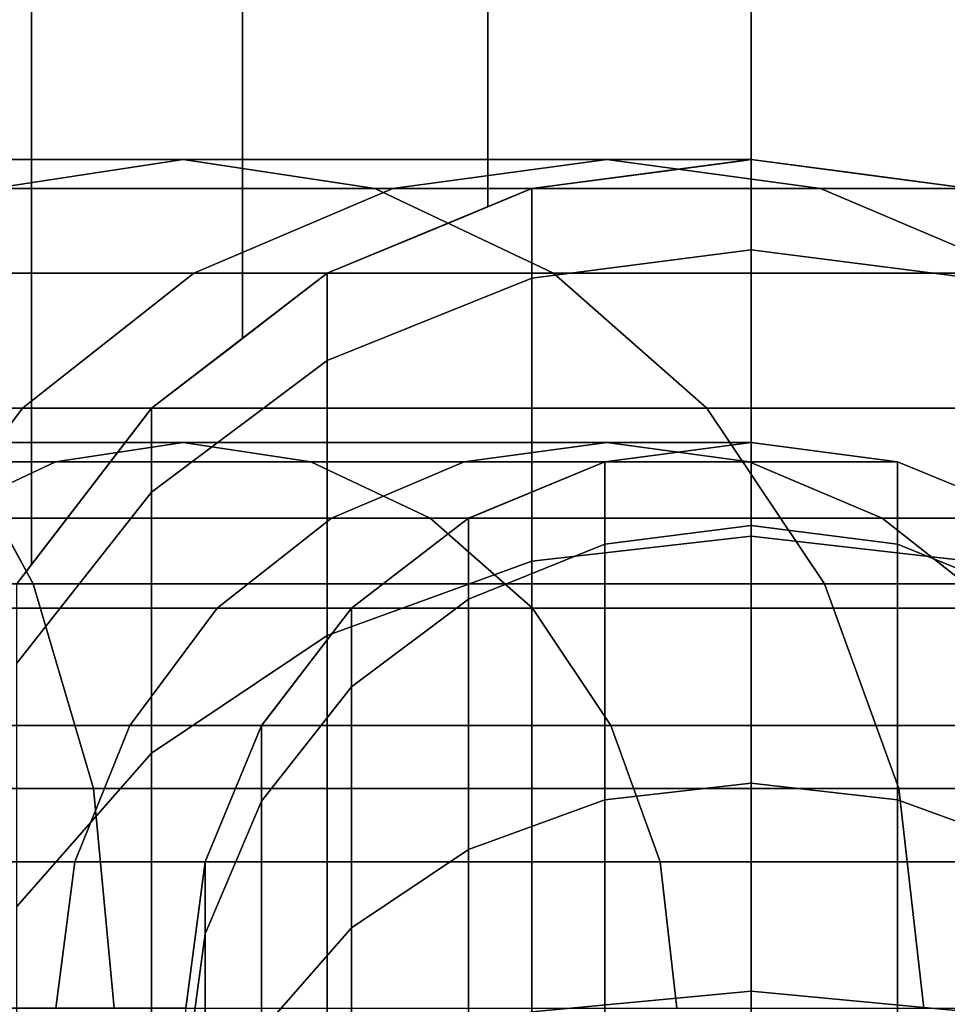
# Model space of a CAD drawing. Extents: x -0.035 to 0.485, y -0.159 to 0.
# Drawn here: x 0.181 to 0.189, y -0.116 to -0.107 of the extents above; entities that cross this region are included whole.
import ezdxf

# ---------------------------------------------------------------- set-up
doc = ezdxf.new("R2010")
doc.units = 0
for name, color, linetype in [('L10_GEO__H659', 7, 'CONTINUOUS'), ('L5_GEO_HW', 7, 'CONTINUOUS'), ('L6_GEO__H657', 7, 'CONTINUOUS')]:
    doc.layers.add(name, color=color, linetype=linetype)

msp = doc.modelspace()

# ---------------------------------------------------------------- linework, layer by layer
at = {"layer": 'L10_GEO__H659', "color": 8}
for points, invisible_edges in [([(0.179706, -0.072, 0.084565), (0.181005, -0.11225, 0.086258), (0.181136, -0.112079, 0.086429), (0.179706, -0.072, 0.084565)], 13), ([(0.179706, -0.072, 0.084565), (0.181136, -0.112079, 0.086429), (0.181136, -0.072, 0.086429), (0.179706, -0.072, 0.084565)], 9), ([(0.181005, -0.11225, 0.073872), (0.179706, -0.072, 0.075565), (0.181136, -0.112079, 0.073701), (0.181005, -0.11225, 0.073872)], 11), ([(0.181136, -0.112079, 0.073701), (0.179706, -0.072, 0.075565), (0.181136, -0.072, 0.073701), (0.181136, -0.112079, 0.073701)], 9), ([(0.183, -0.072, 0.07227), (0.181136, -0.112079, 0.073701), (0.181136, -0.072, 0.073701), (0.183, -0.072, 0.07227)], 9), ([(0.181136, -0.112079, 0.073701), (0.183, -0.072, 0.07227), (0.18158, -0.1115, 0.07336), (0.181136, -0.112079, 0.073701)], 11), ([(0.181742, -0.11129, 0.086893), (0.181136, -0.072, 0.086429), (0.181136, -0.112079, 0.086429), (0.181742, -0.11129, 0.086893)], 9), ([(0.181136, -0.072, 0.086429), (0.181742, -0.11129, 0.086893), (0.183, -0.072, 0.087859), (0.181136, -0.072, 0.086429)], 11), ([(0.18158, -0.1115, 0.07336), (0.183, -0.072, 0.07227), (0.182197, -0.110697, 0.072887), (0.18158, -0.1115, 0.07336)], 11), ([(0.183, -0.072, 0.087859), (0.181742, -0.11129, 0.086893), (0.182197, -0.110697, 0.087243), (0.183, -0.072, 0.087859)], 13), ([(0.182197, -0.110697, 0.072887), (0.183, -0.072, 0.07227), (0.182932, -0.110133, 0.072323), (0.182197, -0.110697, 0.072887)], 11), ([(0.183, -0.072, 0.087859), (0.182197, -0.110697, 0.087243), (0.183, -0.11008, 0.087859), (0.183, -0.072, 0.087859)], 9), ([(0.182932, -0.110133, 0.072323), (0.183, -0.072, 0.07227), (0.183, -0.11008, 0.07227), (0.182932, -0.110133, 0.072323)], 9), ([(0.183174, -0.109947, 0.087931), (0.183, -0.072, 0.087859), (0.183, -0.11008, 0.087859), (0.183174, -0.109947, 0.087931)], 9), ([(0.183, -0.072, 0.087859), (0.183174, -0.109947, 0.087931), (0.185171, -0.072, 0.088758), (0.183, -0.072, 0.087859)], 11), ([(0.185171, -0.072, 0.071371), (0.183, -0.11008, 0.07227), (0.183, -0.072, 0.07227), (0.185171, -0.072, 0.071371)], 9), ([(0.183, -0.11008, 0.07227), (0.185171, -0.072, 0.071371), (0.18375, -0.109505, 0.07196), (0.183, -0.11008, 0.07227)], 11), ([(0.185171, -0.072, 0.088758), (0.183174, -0.109947, 0.087931), (0.18375, -0.109505, 0.08817), (0.185171, -0.072, 0.088758)], 13), ([(0.185171, -0.072, 0.088758), (0.18375, -0.109505, 0.08817), (0.184901, -0.109028, 0.088646), (0.185171, -0.072, 0.088758)], 13), ([(0.18375, -0.109505, 0.07196), (0.185171, -0.072, 0.071371), (0.184594, -0.109155, 0.07161), (0.18375, -0.109505, 0.07196)], 11), ([(0.184594, -0.109155, 0.07161), (0.185171, -0.072, 0.071371), (0.185171, -0.108916, 0.071371), (0.184594, -0.109155, 0.07161)], 9), ([(0.185171, -0.072, 0.088758), (0.184901, -0.109028, 0.088646), (0.185171, -0.108916, 0.088758), (0.185171, -0.072, 0.088758)], 9), ([(0.1875, -0.072, 0.071065), (0.185171, -0.108916, 0.071371), (0.185171, -0.072, 0.071371), (0.1875, -0.072, 0.071065)], 9), ([(0.185171, -0.108916, 0.071371), (0.1875, -0.072, 0.071065), (0.185559, -0.108756, 0.07132), (0.185171, -0.108916, 0.071371)], 11), ([(0.185559, -0.108756, 0.088809), (0.185171, -0.072, 0.088758), (0.185171, -0.108916, 0.088758), (0.185559, -0.108756, 0.088809)], 9), ([(0.185171, -0.072, 0.088758), (0.185559, -0.108756, 0.088809), (0.1875, -0.072, 0.089065), (0.185171, -0.072, 0.088758)], 11), ([(0.185559, -0.108756, 0.07132), (0.1875, -0.072, 0.071065), (0.186457, -0.108637, 0.071202), (0.185559, -0.108756, 0.07132)], 11), ([(0.1875, -0.072, 0.089065), (0.185559, -0.108756, 0.088809), (0.186801, -0.108592, 0.088973), (0.1875, -0.072, 0.089065)], 13), ([(0.186457, -0.108637, 0.071202), (0.1875, -0.072, 0.071065), (0.1875, -0.1085, 0.071065), (0.186457, -0.108637, 0.071202)], 9), ([(0.1875, -0.072, 0.089065), (0.186801, -0.108592, 0.088973), (0.1875, -0.1085, 0.089065), (0.1875, -0.072, 0.089065)], 9), ([(0.188741, -0.108663, 0.088901), (0.1875, -0.072, 0.089065), (0.1875, -0.1085, 0.089065), (0.188741, -0.108663, 0.088901)], 9), ([(0.1875, -0.072, 0.089065), (0.188741, -0.108663, 0.088901), (0.189829, -0.072, 0.088758), (0.1875, -0.072, 0.089065)], 11), ([(0.189829, -0.072, 0.071371), (0.1875, -0.1085, 0.071065), (0.1875, -0.072, 0.071065), (0.189829, -0.072, 0.071371)], 9), ([(0.1875, -0.1085, 0.071065), (0.189829, -0.072, 0.071371), (0.188398, -0.108618, 0.071183), (0.1875, -0.1085, 0.071065)], 11), ([(0.188398, -0.108618, 0.071183), (0.189829, -0.072, 0.071371), (0.189441, -0.108756, 0.07132), (0.188398, -0.108618, 0.071183)], 11), ([(0.189829, -0.072, 0.088758), (0.188741, -0.108663, 0.088901), (0.189441, -0.108756, 0.088809), (0.189829, -0.072, 0.088758)], 13), ([(0.186457, -0.108637, 0.071202), (0.1875, -0.1085, 0.089065), (0.185559, -0.108756, 0.07132), (0.186457, -0.108637, 0.071202)], 11), ([(0.185559, -0.108756, 0.07132), (0.1875, -0.1085, 0.089065), (0.186801, -0.108592, 0.088973), (0.185559, -0.108756, 0.07132)], 13), ([(0.1875, -0.1085, 0.089065), (0.186457, -0.108637, 0.071202), (0.1875, -0.1085, 0.071065), (0.1875, -0.1085, 0.089065)], 9), ([(0.188398, -0.108618, 0.071183), (0.1875, -0.1085, 0.089065), (0.1875, -0.1085, 0.071065), (0.188398, -0.108618, 0.071183)], 9), ([(0.1875, -0.1085, 0.089065), (0.188398, -0.108618, 0.071183), (0.189441, -0.108756, 0.07132), (0.1875, -0.1085, 0.089065)], 13), ([(0.1875, -0.1085, 0.089065), (0.189441, -0.108756, 0.07132), (0.189441, -0.108756, 0.088809), (0.1875, -0.1085, 0.089065)], 13), ([(0.1875, -0.1085, 0.089065), (0.189441, -0.108756, 0.088809), (0.188741, -0.108663, 0.088901), (0.1875, -0.1085, 0.089065)], 9), ([(0.185559, -0.108756, 0.07132), (0.186801, -0.108592, 0.088973), (0.185559, -0.108756, 0.088809), (0.185559, -0.108756, 0.07132)], 9), ([(0.184594, -0.109155, 0.07161), (0.185559, -0.108756, 0.088809), (0.18375, -0.109505, 0.07196), (0.184594, -0.109155, 0.07161)], 11), ([(0.18375, -0.109505, 0.07196), (0.185559, -0.108756, 0.088809), (0.18375, -0.109505, 0.08817), (0.18375, -0.109505, 0.07196)], 11), ([(0.18375, -0.109505, 0.08817), (0.185559, -0.108756, 0.088809), (0.184901, -0.109028, 0.088646), (0.18375, -0.109505, 0.08817)], 11), ([(0.185171, -0.108916, 0.071371), (0.185559, -0.108756, 0.088809), (0.184594, -0.109155, 0.07161), (0.185171, -0.108916, 0.071371)], 11), ([(0.184901, -0.109028, 0.088646), (0.185559, -0.108756, 0.088809), (0.185171, -0.108916, 0.088758), (0.184901, -0.109028, 0.088646)], 9), ([(0.185559, -0.108756, 0.088809), (0.185171, -0.108916, 0.071371), (0.185559, -0.108756, 0.07132), (0.185559, -0.108756, 0.088809)], 9), ([(0.182932, -0.110133, 0.072323), (0.18375, -0.109505, 0.08817), (0.182197, -0.110697, 0.072887), (0.182932, -0.110133, 0.072323)], 11), ([(0.182197, -0.110697, 0.072887), (0.18375, -0.109505, 0.08817), (0.182197, -0.110697, 0.087243), (0.182197, -0.110697, 0.072887)], 11), ([(0.182197, -0.110697, 0.087243), (0.18375, -0.109505, 0.08817), (0.183174, -0.109947, 0.087931), (0.182197, -0.110697, 0.087243)], 13), ([(0.183, -0.11008, 0.07227), (0.18375, -0.109505, 0.08817), (0.182932, -0.110133, 0.072323), (0.183, -0.11008, 0.07227)], 11), ([(0.18375, -0.109505, 0.08817), (0.183, -0.11008, 0.07227), (0.18375, -0.109505, 0.07196), (0.18375, -0.109505, 0.08817)], 9), ([(0.182197, -0.110697, 0.087243), (0.183174, -0.109947, 0.087931), (0.183, -0.11008, 0.087859), (0.182197, -0.110697, 0.087243)], 9), ([(0.181742, -0.11129, 0.086893), (0.18158, -0.1115, 0.07336), (0.182197, -0.110697, 0.072887), (0.181742, -0.11129, 0.086893)], 13), ([(0.181742, -0.11129, 0.086893), (0.182197, -0.110697, 0.072887), (0.182197, -0.110697, 0.087243), (0.181742, -0.11129, 0.086893)], 9), ([(0.181136, -0.112079, 0.086429), (0.181136, -0.112079, 0.073701), (0.181742, -0.11129, 0.086893), (0.181136, -0.112079, 0.086429)], 11), ([(0.181742, -0.11129, 0.086893), (0.181136, -0.112079, 0.073701), (0.18158, -0.1115, 0.07336), (0.181742, -0.11129, 0.086893)], 13), ([(0.181005, -0.11225, 0.073872), (0.181136, -0.112079, 0.086429), (0.181005, -0.11225, 0.086258), (0.181005, -0.11225, 0.073872)], 9), ([(0.181136, -0.112079, 0.086429), (0.181005, -0.11225, 0.073872), (0.181136, -0.112079, 0.073701), (0.181136, -0.112079, 0.086429)], 13)]:
    msp.add_3dface(points, dxfattribs=dict(at, invisible_edges=invisible_edges))
at = {"layer": 'L5_GEO_HW', "color": 8}
for points, invisible_edges in [([(0.175132, -0.108756, 0.145197), (0.182476, -0.1085, 0.138815), (0.18078, -0.108756, 0.137836), (0.175132, -0.108756, 0.145197)], 9), ([(0.182476, -0.1085, 0.138815), (0.175132, -0.108756, 0.145197), (0.176517, -0.1085, 0.146581), (0.182476, -0.1085, 0.138815)], 9), ([(0.176517, -0.1085, 0.146581), (0.184171, -0.108756, 0.139794), (0.182476, -0.1085, 0.138815), (0.176517, -0.1085, 0.146581)], 9), ([(0.184171, -0.108756, 0.139794), (0.176517, -0.1085, 0.146581), (0.177901, -0.108756, 0.147966), (0.184171, -0.108756, 0.139794)], 9), ([(0.18078, -0.108756, 0.137836), (0.186222, -0.1085, 0.12977), (0.184331, -0.108756, 0.129264), (0.18078, -0.108756, 0.137836)], 9), ([(0.186222, -0.1085, 0.12977), (0.18078, -0.108756, 0.137836), (0.182476, -0.1085, 0.138815), (0.186222, -0.1085, 0.12977)], 9), ([(0.182476, -0.1085, 0.138815), (0.188113, -0.108756, 0.130277), (0.186222, -0.1085, 0.12977), (0.182476, -0.1085, 0.138815)], 9), ([(0.188113, -0.108756, 0.130277), (0.182476, -0.1085, 0.138815), (0.184171, -0.108756, 0.139794), (0.188113, -0.108756, 0.130277)], 9), ([(0.187403, -0.108513, 0.120058), (0.184331, -0.108756, 0.129264), (0.1875, -0.1085, 0.120065), (0.187403, -0.108513, 0.120058)], 11), ([(0.1875, -0.1085, 0.120065), (0.184331, -0.108756, 0.129264), (0.186222, -0.1085, 0.12977), (0.1875, -0.1085, 0.120065)], 9), ([(0.184331, -0.108756, 0.129264), (0.187403, -0.108513, 0.120058), (0.185559, -0.108756, 0.119937), (0.184331, -0.108756, 0.129264)], 9), ([(0.185559, -0.109547, 0.018829), (0.1875, -0.1085, 0.024823), (0.1875, -0.109298, 0.018763), (0.185559, -0.109547, 0.018829)], 9), ([(0.1875, -0.1085, 0.024823), (0.185559, -0.109547, 0.018829), (0.185559, -0.108756, 0.02484), (0.1875, -0.1085, 0.024823)], 9), ([(0.185559, -0.108756, 0.02484), (0.1875, -0.1085, 0.105065), (0.1875, -0.1085, 0.024823), (0.185559, -0.108756, 0.02484)], 9), ([(0.1875, -0.1085, 0.105065), (0.185559, -0.108756, 0.02484), (0.185559, -0.108756, 0.105065), (0.1875, -0.1085, 0.105065)], 13), ([(0.1875, -0.1085, 0.105065), (0.185559, -0.108756, 0.105065), (0.185559, -0.108756, 0.119937), (0.1875, -0.1085, 0.105065)], 13), ([(0.1875, -0.1085, 0.105065), (0.185559, -0.108756, 0.119937), (0.187403, -0.108513, 0.120058), (0.1875, -0.1085, 0.105065)], 13), ([(0.186222, -0.1085, 0.12977), (0.189441, -0.108756, 0.120192), (0.1875, -0.1085, 0.120065), (0.186222, -0.1085, 0.12977)], 9), ([(0.189441, -0.108756, 0.120192), (0.186222, -0.1085, 0.12977), (0.188113, -0.108756, 0.130277), (0.189441, -0.108756, 0.120192)], 9), ([(0.1875, -0.1085, 0.105065), (0.187403, -0.108513, 0.120058), (0.1875, -0.1085, 0.120065), (0.1875, -0.1085, 0.105065)], 9), ([(0.1875, -0.1085, 0.024823), (0.189441, -0.109547, 0.018829), (0.1875, -0.109298, 0.018763), (0.1875, -0.1085, 0.024823)], 9), ([(0.189441, -0.109547, 0.018829), (0.1875, -0.1085, 0.024823), (0.189441, -0.108756, 0.02484), (0.189441, -0.109547, 0.018829)], 9), ([(0.1875, -0.1085, 0.105065), (0.189441, -0.108756, 0.02484), (0.1875, -0.1085, 0.024823), (0.1875, -0.1085, 0.105065)], 9), ([(0.189441, -0.108756, 0.02484), (0.1875, -0.1085, 0.105065), (0.189441, -0.108756, 0.105065), (0.189441, -0.108756, 0.02484)], 11), ([(0.189441, -0.108756, 0.105065), (0.1875, -0.1085, 0.105065), (0.189441, -0.108756, 0.120065), (0.189441, -0.108756, 0.105065)], 11), ([(0.189441, -0.108756, 0.120065), (0.1875, -0.1085, 0.105065), (0.1875, -0.1085, 0.120065), (0.189441, -0.108756, 0.120065)], 13), ([(0.189441, -0.108756, 0.120065), (0.1875, -0.1085, 0.120065), (0.189441, -0.108756, 0.120192), (0.189441, -0.108756, 0.120065)], 9), ([(0.177901, -0.108756, 0.147966), (0.185752, -0.109505, 0.140706), (0.184171, -0.108756, 0.139794), (0.177901, -0.108756, 0.147966)], 9), ([(0.185752, -0.109505, 0.140706), (0.177901, -0.108756, 0.147966), (0.179191, -0.109505, 0.149256), (0.185752, -0.109505, 0.140706)], 9), ([(0.1792, -0.109505, 0.136923), (0.184331, -0.108756, 0.129264), (0.182569, -0.109505, 0.128791), (0.1792, -0.109505, 0.136923)], 9), ([(0.184331, -0.108756, 0.129264), (0.1792, -0.109505, 0.136923), (0.18078, -0.108756, 0.137836), (0.184331, -0.108756, 0.129264)], 9), ([(0.185466, -0.108794, 0.119931), (0.182569, -0.109505, 0.128791), (0.185559, -0.108756, 0.119937), (0.185466, -0.108794, 0.119931)], 11), ([(0.185559, -0.108756, 0.119937), (0.182569, -0.109505, 0.128791), (0.184331, -0.108756, 0.129264), (0.185559, -0.108756, 0.119937)], 9), ([(0.18375, -0.110277, 0.019025), (0.185559, -0.108756, 0.02484), (0.185559, -0.109547, 0.018829), (0.18375, -0.110277, 0.019025)], 9), ([(0.185559, -0.108756, 0.02484), (0.18375, -0.110277, 0.019025), (0.18375, -0.109505, 0.024889), (0.185559, -0.108756, 0.02484)], 9), ([(0.18375, -0.109505, 0.024889), (0.185559, -0.108756, 0.105065), (0.185559, -0.108756, 0.02484), (0.18375, -0.109505, 0.024889)], 9), ([(0.185559, -0.108756, 0.105065), (0.18375, -0.109505, 0.024889), (0.18375, -0.109505, 0.105065), (0.185559, -0.108756, 0.105065)], 13), ([(0.185559, -0.108756, 0.105065), (0.18375, -0.109505, 0.105065), (0.18375, -0.109505, 0.119819), (0.185559, -0.108756, 0.105065)], 13), ([(0.185559, -0.108756, 0.105065), (0.18375, -0.109505, 0.119819), (0.185466, -0.108794, 0.119931), (0.185559, -0.108756, 0.105065)], 13), ([(0.184171, -0.108756, 0.139794), (0.189876, -0.109505, 0.130749), (0.188113, -0.108756, 0.130277), (0.184171, -0.108756, 0.139794)], 9), ([(0.189876, -0.109505, 0.130749), (0.184171, -0.108756, 0.139794), (0.185752, -0.109505, 0.140706), (0.189876, -0.109505, 0.130749)], 9), ([(0.185559, -0.108756, 0.105065), (0.185466, -0.108794, 0.119931), (0.185559, -0.108756, 0.119937), (0.185559, -0.108756, 0.105065)], 9), ([(0.188113, -0.108756, 0.130277), (0.19125, -0.109505, 0.12031), (0.189441, -0.108756, 0.120192), (0.188113, -0.108756, 0.130277)], 9), ([(0.19125, -0.109505, 0.12031), (0.188113, -0.108756, 0.130277), (0.189876, -0.109505, 0.130749), (0.19125, -0.109505, 0.12031)], 9), ([(0.182569, -0.109505, 0.128791), (0.185466, -0.108794, 0.119931), (0.18375, -0.109505, 0.119819), (0.182569, -0.109505, 0.128791)], 9), ([(0.185559, -0.11205, 0.012786), (0.1875, -0.109298, 0.018763), (0.1875, -0.111827, 0.012657), (0.185559, -0.11205, 0.012786)], 9), ([(0.1875, -0.109298, 0.018763), (0.185559, -0.11205, 0.012786), (0.185559, -0.109547, 0.018829), (0.1875, -0.109298, 0.018763)], 9), ([(0.1875, -0.109298, 0.018763), (0.189441, -0.11205, 0.012786), (0.1875, -0.111827, 0.012657), (0.1875, -0.109298, 0.018763)], 9), ([(0.189441, -0.11205, 0.012786), (0.1875, -0.109298, 0.018763), (0.189441, -0.109547, 0.018829), (0.189441, -0.11205, 0.012786)], 9), ([(0.177843, -0.110697, 0.13614), (0.182569, -0.109505, 0.128791), (0.181055, -0.110697, 0.128386), (0.177843, -0.110697, 0.13614)], 9), ([(0.182569, -0.109505, 0.128791), (0.177843, -0.110697, 0.13614), (0.1792, -0.109505, 0.136923), (0.182569, -0.109505, 0.128791)], 9), ([(0.179191, -0.109505, 0.149256), (0.187108, -0.110697, 0.141489), (0.185752, -0.109505, 0.140706), (0.179191, -0.109505, 0.149256)], 9), ([(0.187108, -0.110697, 0.141489), (0.179191, -0.109505, 0.149256), (0.180299, -0.110697, 0.150364), (0.187108, -0.110697, 0.141489)], 9), ([(0.183669, -0.109567, 0.119814), (0.181055, -0.110697, 0.128386), (0.18375, -0.109505, 0.119819), (0.183669, -0.109567, 0.119814)], 11), ([(0.18375, -0.109505, 0.119819), (0.181055, -0.110697, 0.128386), (0.182569, -0.109505, 0.128791), (0.18375, -0.109505, 0.119819)], 9), ([(0.182197, -0.111438, 0.019336), (0.18375, -0.109505, 0.024889), (0.18375, -0.110277, 0.019025), (0.182197, -0.111438, 0.019336)], 9), ([(0.18375, -0.109505, 0.024889), (0.182197, -0.111438, 0.019336), (0.182197, -0.110697, 0.024967), (0.18375, -0.109505, 0.024889)], 9), ([(0.182197, -0.110697, 0.024967), (0.18375, -0.109505, 0.105065), (0.18375, -0.109505, 0.024889), (0.182197, -0.110697, 0.024967)], 9), ([(0.18375, -0.109505, 0.105065), (0.182197, -0.110697, 0.024967), (0.182197, -0.110697, 0.105065), (0.18375, -0.109505, 0.105065)], 13), ([(0.18375, -0.109505, 0.105065), (0.182197, -0.110697, 0.105065), (0.182197, -0.110697, 0.119717), (0.18375, -0.109505, 0.105065)], 13), ([(0.18375, -0.109505, 0.105065), (0.182197, -0.110697, 0.119717), (0.18375, -0.109505, 0.119819), (0.18375, -0.109505, 0.105065)], 11), ([(0.18375, -0.109505, 0.119819), (0.182197, -0.110697, 0.119717), (0.183669, -0.109567, 0.119814), (0.18375, -0.109505, 0.119819)], 9), ([(0.18375, -0.112705, 0.013164), (0.185559, -0.109547, 0.018829), (0.185559, -0.11205, 0.012786), (0.18375, -0.112705, 0.013164)], 9), ([(0.185559, -0.109547, 0.018829), (0.18375, -0.112705, 0.013164), (0.18375, -0.110277, 0.019025), (0.185559, -0.109547, 0.018829)], 9), ([(0.185752, -0.109505, 0.140706), (0.191389, -0.110697, 0.131155), (0.189876, -0.109505, 0.130749), (0.185752, -0.109505, 0.140706)], 9), ([(0.191389, -0.110697, 0.131155), (0.185752, -0.109505, 0.140706), (0.187108, -0.110697, 0.141489), (0.191389, -0.110697, 0.131155)], 9), ([(0.181055, -0.110697, 0.128386), (0.183669, -0.109567, 0.119814), (0.182197, -0.110697, 0.119717), (0.181055, -0.110697, 0.128386)], 9), ([(0.182197, -0.113746, 0.013765), (0.18375, -0.110277, 0.019025), (0.18375, -0.112705, 0.013164), (0.182197, -0.113746, 0.013765)], 9), ([(0.18375, -0.110277, 0.019025), (0.182197, -0.113746, 0.013765), (0.182197, -0.111438, 0.019336), (0.18375, -0.110277, 0.019025)], 9), ([(0.180299, -0.110697, 0.150364), (0.172026, -0.11225, 0.158214), (0.181149, -0.11225, 0.151214), (0.180299, -0.110697, 0.150364)], 9), ([(0.179894, -0.11225, 0.128075), (0.177843, -0.110697, 0.13614), (0.181055, -0.110697, 0.128386), (0.179894, -0.11225, 0.128075)], 9), ([(0.181055, -0.110697, 0.128386), (0.181005, -0.11225, 0.119639), (0.179894, -0.11225, 0.128075), (0.181055, -0.110697, 0.128386)], 9), ([(0.188149, -0.11225, 0.14209), (0.180299, -0.110697, 0.150364), (0.181149, -0.11225, 0.151214), (0.188149, -0.11225, 0.14209)], 9), ([(0.180299, -0.110697, 0.150364), (0.188149, -0.11225, 0.14209), (0.187108, -0.110697, 0.141489), (0.180299, -0.110697, 0.150364)], 9), ([(0.182197, -0.111438, 0.019336), (0.181005, -0.11225, 0.025069), (0.182197, -0.110697, 0.024967), (0.182197, -0.111438, 0.019336)], 9), ([(0.181005, -0.11225, 0.119639), (0.181055, -0.110697, 0.128386), (0.182133, -0.11078, 0.119713), (0.181005, -0.11225, 0.119639)], 11), ([(0.181005, -0.11225, 0.025069), (0.182133, -0.11078, 0.119713), (0.182197, -0.110697, 0.024967), (0.181005, -0.11225, 0.025069)], 11), ([(0.182133, -0.11078, 0.119713), (0.181055, -0.110697, 0.128386), (0.182197, -0.110697, 0.119717), (0.182133, -0.11078, 0.119713)], 9), ([(0.182197, -0.110697, 0.024967), (0.182133, -0.11078, 0.119713), (0.182197, -0.110697, 0.105065), (0.182197, -0.110697, 0.024967)], 11), ([(0.182197, -0.110697, 0.105065), (0.182133, -0.11078, 0.119713), (0.182197, -0.110697, 0.119717), (0.182197, -0.110697, 0.105065)], 9), ([(0.19255, -0.11225, 0.131466), (0.187108, -0.110697, 0.141489), (0.188149, -0.11225, 0.14209), (0.19255, -0.11225, 0.131466)], 9), ([(0.187108, -0.110697, 0.141489), (0.19255, -0.11225, 0.131466), (0.191389, -0.110697, 0.131155), (0.187108, -0.110697, 0.141489)], 9), ([(0.182133, -0.11078, 0.119713), (0.181005, -0.11225, 0.105065), (0.181005, -0.11225, 0.119639), (0.182133, -0.11078, 0.119713)], 9), ([(0.181005, -0.11225, 0.105065), (0.182133, -0.11078, 0.119713), (0.181005, -0.11225, 0.025069), (0.181005, -0.11225, 0.105065)], 11), ([(0.181005, -0.11225, 0.025069), (0.182197, -0.111438, 0.019336), (0.181005, -0.112951, 0.019742), (0.181005, -0.11225, 0.025069)], 9), ([(0.182197, -0.113746, 0.013765), (0.181005, -0.112951, 0.019742), (0.182197, -0.111438, 0.019336), (0.182197, -0.113746, 0.013765)], 9), ([(0.185559, -0.116032, 0.007597), (0.1875, -0.111827, 0.012657), (0.1875, -0.11585, 0.007414), (0.185559, -0.116032, 0.007597)], 9), ([(0.1875, -0.111827, 0.012657), (0.185559, -0.116032, 0.007597), (0.185559, -0.11205, 0.012786), (0.1875, -0.111827, 0.012657)], 9), ([(0.1875, -0.111827, 0.012657), (0.189441, -0.116032, 0.007597), (0.1875, -0.11585, 0.007414), (0.1875, -0.111827, 0.012657)], 9), ([(0.189441, -0.116032, 0.007597), (0.1875, -0.111827, 0.012657), (0.189441, -0.11205, 0.012786), (0.189441, -0.116032, 0.007597)], 9), ([(0.18375, -0.116566, 0.008131), (0.185559, -0.11205, 0.012786), (0.185559, -0.116032, 0.007597), (0.18375, -0.116566, 0.008131)], 9), ([(0.185559, -0.11205, 0.012786), (0.18375, -0.116566, 0.008131), (0.18375, -0.112705, 0.013164), (0.185559, -0.11205, 0.012786)], 9), ([(0.172403, -0.114059, 0.158869), (0.181149, -0.11225, 0.151214), (0.172026, -0.11225, 0.158214), (0.172403, -0.114059, 0.158869)], 9), ([(0.181149, -0.11225, 0.151214), (0.172403, -0.114059, 0.158869), (0.181683, -0.114059, 0.151748), (0.181149, -0.11225, 0.151214)], 9), ([(0.188804, -0.114059, 0.142468), (0.181149, -0.11225, 0.151214), (0.181683, -0.114059, 0.151748), (0.188804, -0.114059, 0.142468)], 9), ([(0.181149, -0.11225, 0.151214), (0.188804, -0.114059, 0.142468), (0.188149, -0.11225, 0.14209), (0.181149, -0.11225, 0.151214)], 9), ([(0.19328, -0.114059, 0.131662), (0.188149, -0.11225, 0.14209), (0.188804, -0.114059, 0.142468), (0.19328, -0.114059, 0.131662)], 9), ([(0.188149, -0.11225, 0.14209), (0.19328, -0.114059, 0.131662), (0.19255, -0.11225, 0.131466), (0.188149, -0.11225, 0.14209)], 9), ([(0.182197, -0.117417, 0.008981), (0.18375, -0.112705, 0.013164), (0.18375, -0.116566, 0.008131), (0.182197, -0.117417, 0.008981)], 9), ([(0.18375, -0.112705, 0.013164), (0.182197, -0.117417, 0.008981), (0.182197, -0.113746, 0.013765), (0.18375, -0.112705, 0.013164)], 9), ([(0.181005, -0.112951, 0.019742), (0.182197, -0.113746, 0.013765), (0.181005, -0.115102, 0.014548), (0.181005, -0.112951, 0.019742)], 9), ([(0.182197, -0.117417, 0.008981), (0.181005, -0.115102, 0.014548), (0.182197, -0.113746, 0.013765), (0.182197, -0.117417, 0.008981)], 9), ([(0.172532, -0.116, 0.159092), (0.181683, -0.114059, 0.151748), (0.172403, -0.114059, 0.158869), (0.172532, -0.116, 0.159092)], 9), ([(0.181683, -0.114059, 0.151748), (0.172532, -0.116, 0.159092), (0.181866, -0.116, 0.15193), (0.181683, -0.114059, 0.151748)], 9), ([(0.189027, -0.116, 0.142597), (0.181683, -0.114059, 0.151748), (0.181866, -0.116, 0.15193), (0.189027, -0.116, 0.142597)], 9), ([(0.181683, -0.114059, 0.151748), (0.189027, -0.116, 0.142597), (0.188804, -0.114059, 0.142468), (0.181683, -0.114059, 0.151748)], 9), ([(0.193529, -0.116, 0.131728), (0.188804, -0.114059, 0.142468), (0.189027, -0.116, 0.142597), (0.193529, -0.116, 0.131728)], 9), ([(0.188804, -0.114059, 0.142468), (0.193529, -0.116, 0.131728), (0.19328, -0.114059, 0.131662), (0.188804, -0.114059, 0.142468)], 9), ([(0.181005, -0.115102, 0.014548), (0.182197, -0.117417, 0.008981), (0.181005, -0.118524, 0.010089), (0.181005, -0.115102, 0.014548)], 9), ([(0.1875, -0.11585, 0.007414), (0.185559, -0.121222, 0.003615), (0.185559, -0.116032, 0.007597), (0.1875, -0.11585, 0.007414)], 9), ([(0.185559, -0.121222, 0.003615), (0.1875, -0.11585, 0.007414), (0.1875, -0.121093, 0.003391), (0.185559, -0.121222, 0.003615)], 9), ([(0.189441, -0.116032, 0.007597), (0.1875, -0.121093, 0.003391), (0.1875, -0.11585, 0.007414), (0.189441, -0.116032, 0.007597)], 9)]:
    msp.add_3dface(points, dxfattribs=dict(at, invisible_edges=invisible_edges))
at = {"layer": 'L6_GEO__H657', "color": 8}
for points, invisible_edges in [([(0.175594, -0.11117, 0.145658), (0.182476, -0.111, 0.138815), (0.181346, -0.11117, 0.138162), (0.175594, -0.11117, 0.145658)], 9), ([(0.182476, -0.111, 0.138815), (0.175594, -0.11117, 0.145658), (0.176517, -0.111, 0.146581), (0.182476, -0.111, 0.138815)], 9), ([(0.176517, -0.111, 0.146581), (0.183606, -0.11117, 0.139467), (0.182476, -0.111, 0.138815), (0.176517, -0.111, 0.146581)], 9), ([(0.183606, -0.11117, 0.139467), (0.176517, -0.111, 0.146581), (0.17744, -0.11117, 0.147504), (0.183606, -0.11117, 0.139467)], 9), ([(0.181346, -0.11117, 0.138162), (0.186222, -0.111, 0.12977), (0.184961, -0.11117, 0.129433), (0.181346, -0.11117, 0.138162)], 9), ([(0.186222, -0.111, 0.12977), (0.181346, -0.11117, 0.138162), (0.182476, -0.111, 0.138815), (0.186222, -0.111, 0.12977)], 9), ([(0.182476, -0.111, 0.138815), (0.187483, -0.11117, 0.130108), (0.186222, -0.111, 0.12977), (0.182476, -0.111, 0.138815)], 9), ([(0.187483, -0.11117, 0.130108), (0.182476, -0.111, 0.138815), (0.183606, -0.11117, 0.139467), (0.187483, -0.11117, 0.130108)], 9), ([(0.186272, -0.111162, 0.119984), (0.184961, -0.11117, 0.129433), (0.1875, -0.111, 0.120065), (0.186272, -0.111162, 0.119984)], 11), ([(0.1875, -0.111, 0.120065), (0.184961, -0.11117, 0.129433), (0.186222, -0.111, 0.12977), (0.1875, -0.111, 0.120065)], 9), ([(0.186206, -0.1119, 0.01946), (0.1875, -0.111, 0.024987), (0.1875, -0.111734, 0.019415), (0.186206, -0.1119, 0.01946)], 9), ([(0.1875, -0.111, 0.024987), (0.186206, -0.1119, 0.01946), (0.186206, -0.11117, 0.024998), (0.1875, -0.111, 0.024987)], 9), ([(0.186206, -0.11117, 0.024998), (0.1875, -0.111, 0.105065), (0.1875, -0.111, 0.024987), (0.186206, -0.11117, 0.024998)], 9), ([(0.1875, -0.111, 0.105065), (0.186206, -0.11117, 0.024998), (0.186206, -0.11117, 0.105065), (0.1875, -0.111, 0.105065)], 13), ([(0.1875, -0.111, 0.105065), (0.186206, -0.11117, 0.105065), (0.186206, -0.11117, 0.11998), (0.1875, -0.111, 0.105065)], 13), ([(0.1875, -0.111, 0.105065), (0.186206, -0.11117, 0.11998), (0.186272, -0.111162, 0.119984), (0.1875, -0.111, 0.105065)], 13), ([(0.186222, -0.111, 0.12977), (0.188794, -0.11117, 0.120149), (0.1875, -0.111, 0.120065), (0.186222, -0.111, 0.12977)], 9), ([(0.188794, -0.11117, 0.120149), (0.186222, -0.111, 0.12977), (0.187483, -0.11117, 0.130108), (0.188794, -0.11117, 0.120149)], 9), ([(0.1875, -0.111, 0.105065), (0.186272, -0.111162, 0.119984), (0.1875, -0.111, 0.120065), (0.1875, -0.111, 0.105065)], 9), ([(0.1875, -0.111, 0.024987), (0.188794, -0.1119, 0.01946), (0.1875, -0.111734, 0.019415), (0.1875, -0.111, 0.024987)], 9), ([(0.188794, -0.1119, 0.01946), (0.1875, -0.111, 0.024987), (0.188794, -0.11117, 0.024998), (0.188794, -0.1119, 0.01946)], 9), ([(0.1875, -0.111, 0.105065), (0.188794, -0.11117, 0.024998), (0.1875, -0.111, 0.024987), (0.1875, -0.111, 0.105065)], 9), ([(0.188794, -0.11117, 0.024998), (0.1875, -0.111, 0.105065), (0.188794, -0.11117, 0.105065), (0.188794, -0.11117, 0.024998)], 11), ([(0.188794, -0.11117, 0.105065), (0.1875, -0.111, 0.105065), (0.188794, -0.11117, 0.120065), (0.188794, -0.11117, 0.105065)], 11), ([(0.188794, -0.11117, 0.120065), (0.1875, -0.111, 0.105065), (0.1875, -0.111, 0.120065), (0.188794, -0.11117, 0.120065)], 13), ([(0.188794, -0.11117, 0.120065), (0.1875, -0.111, 0.120065), (0.188794, -0.11117, 0.120149), (0.188794, -0.11117, 0.120065)], 9), ([(0.174733, -0.11167, 0.144798), (0.181346, -0.11117, 0.138162), (0.180292, -0.11167, 0.137554), (0.174733, -0.11167, 0.144798)], 9), ([(0.181346, -0.11117, 0.138162), (0.174733, -0.11167, 0.144798), (0.175594, -0.11117, 0.145658), (0.181346, -0.11117, 0.138162)], 9), ([(0.17744, -0.11117, 0.147504), (0.18466, -0.11167, 0.140075), (0.183606, -0.11117, 0.139467), (0.17744, -0.11117, 0.147504)], 9), ([(0.18466, -0.11167, 0.140075), (0.17744, -0.11117, 0.147504), (0.178299, -0.11167, 0.148364), (0.18466, -0.11167, 0.140075)], 9), ([(0.180292, -0.11167, 0.137554), (0.184961, -0.11117, 0.129433), (0.183787, -0.11167, 0.129118), (0.180292, -0.11167, 0.137554)], 9), ([(0.184961, -0.11117, 0.129433), (0.180292, -0.11167, 0.137554), (0.181346, -0.11117, 0.138162), (0.184961, -0.11117, 0.129433)], 9), ([(0.183606, -0.11117, 0.139467), (0.188658, -0.11167, 0.130423), (0.187483, -0.11117, 0.130108), (0.183606, -0.11117, 0.139467)], 9), ([(0.188658, -0.11167, 0.130423), (0.183606, -0.11117, 0.139467), (0.18466, -0.11167, 0.140075), (0.188658, -0.11167, 0.130423)], 9), ([(0.185062, -0.111644, 0.119905), (0.183787, -0.11167, 0.129118), (0.186206, -0.11117, 0.11998), (0.185062, -0.111644, 0.119905)], 11), ([(0.186206, -0.11117, 0.11998), (0.183787, -0.11167, 0.129118), (0.184961, -0.11117, 0.129433), (0.186206, -0.11117, 0.11998)], 9), ([(0.184961, -0.11117, 0.129433), (0.186272, -0.111162, 0.119984), (0.186206, -0.11117, 0.11998), (0.184961, -0.11117, 0.129433)], 9), ([(0.185, -0.112386, 0.01959), (0.186206, -0.11117, 0.024998), (0.186206, -0.1119, 0.01946), (0.185, -0.112386, 0.01959)], 9), ([(0.186206, -0.11117, 0.024998), (0.185, -0.112386, 0.01959), (0.185, -0.11167, 0.025031), (0.186206, -0.11117, 0.024998)], 9), ([(0.185, -0.11167, 0.025031), (0.186206, -0.11117, 0.105065), (0.186206, -0.11117, 0.024998), (0.185, -0.11167, 0.025031)], 9), ([(0.186206, -0.11117, 0.105065), (0.185, -0.11167, 0.025031), (0.185, -0.11167, 0.105065), (0.186206, -0.11117, 0.105065)], 13), ([(0.186206, -0.11117, 0.105065), (0.185, -0.11167, 0.105065), (0.185, -0.11167, 0.119901), (0.186206, -0.11117, 0.105065)], 13), ([(0.186206, -0.11117, 0.105065), (0.185, -0.11167, 0.119901), (0.186206, -0.11117, 0.11998), (0.186206, -0.11117, 0.105065)], 11), ([(0.186206, -0.11117, 0.11998), (0.185, -0.11167, 0.119901), (0.185062, -0.111644, 0.119905), (0.186206, -0.11117, 0.11998)], 9), ([(0.187483, -0.11117, 0.130108), (0.19, -0.11167, 0.120229), (0.188794, -0.11117, 0.120149), (0.187483, -0.11117, 0.130108)], 9), ([(0.19, -0.11167, 0.120229), (0.187483, -0.11117, 0.130108), (0.188658, -0.11167, 0.130423), (0.19, -0.11167, 0.120229)], 9), ([(0.188794, -0.11117, 0.024998), (0.19, -0.112386, 0.01959), (0.188794, -0.1119, 0.01946), (0.188794, -0.11117, 0.024998)], 9), ([(0.19, -0.112386, 0.01959), (0.188794, -0.11117, 0.024998), (0.19, -0.11167, 0.025031), (0.19, -0.112386, 0.01959)], 9), ([(0.188794, -0.11117, 0.105065), (0.19, -0.11167, 0.025031), (0.188794, -0.11117, 0.024998), (0.188794, -0.11117, 0.105065)], 9), ([(0.19, -0.11167, 0.025031), (0.188794, -0.11117, 0.105065), (0.19, -0.11167, 0.105065), (0.19, -0.11167, 0.025031)], 11), ([(0.19, -0.11167, 0.105065), (0.188794, -0.11117, 0.105065), (0.19, -0.11167, 0.120065), (0.19, -0.11167, 0.105065)], 11), ([(0.19, -0.11167, 0.120065), (0.188794, -0.11117, 0.105065), (0.188794, -0.11117, 0.120065), (0.19, -0.11167, 0.120065)], 13), ([(0.19, -0.11167, 0.120065), (0.188794, -0.11117, 0.120065), (0.19, -0.11167, 0.120229), (0.19, -0.11167, 0.120065)], 11), ([(0.19, -0.11167, 0.120229), (0.188794, -0.11117, 0.120065), (0.188794, -0.11117, 0.120149), (0.19, -0.11167, 0.120229)], 9), ([(0.183787, -0.11167, 0.129118), (0.185062, -0.111644, 0.119905), (0.185, -0.11167, 0.119901), (0.183787, -0.11167, 0.129118)], 9), ([(0.178299, -0.11167, 0.148364), (0.185564, -0.112465, 0.140598), (0.18466, -0.11167, 0.140075), (0.178299, -0.11167, 0.148364)], 9), ([(0.185564, -0.112465, 0.140598), (0.178299, -0.11167, 0.148364), (0.179038, -0.112465, 0.149103), (0.185564, -0.112465, 0.140598)], 9), ([(0.179388, -0.112465, 0.137032), (0.183787, -0.11167, 0.129118), (0.182778, -0.112465, 0.128847), (0.179388, -0.112465, 0.137032)], 9), ([(0.183787, -0.11167, 0.129118), (0.179388, -0.112465, 0.137032), (0.180292, -0.11167, 0.137554), (0.183787, -0.11167, 0.129118)], 9), ([(0.184019, -0.112423, 0.119836), (0.182778, -0.112465, 0.128847), (0.185, -0.11167, 0.119901), (0.184019, -0.112423, 0.119836)], 11), ([(0.185, -0.11167, 0.119901), (0.182778, -0.112465, 0.128847), (0.183787, -0.11167, 0.129118), (0.185, -0.11167, 0.119901)], 9), ([(0.183965, -0.11316, 0.019798), (0.185, -0.11167, 0.025031), (0.185, -0.112386, 0.01959), (0.183965, -0.11316, 0.019798)], 9), ([(0.185, -0.11167, 0.025031), (0.183965, -0.11316, 0.019798), (0.183965, -0.112465, 0.025083), (0.185, -0.11167, 0.025031)], 9), ([(0.183965, -0.112465, 0.025083), (0.185, -0.11167, 0.105065), (0.185, -0.11167, 0.025031), (0.183965, -0.112465, 0.025083)], 9), ([(0.185, -0.11167, 0.105065), (0.183965, -0.112465, 0.025083), (0.183965, -0.112465, 0.105065), (0.185, -0.11167, 0.105065)], 13), ([(0.185, -0.11167, 0.105065), (0.183965, -0.112465, 0.105065), (0.183965, -0.112465, 0.119833), (0.185, -0.11167, 0.105065)], 13), ([(0.185, -0.11167, 0.105065), (0.183965, -0.112465, 0.119833), (0.184019, -0.112423, 0.119836), (0.185, -0.11167, 0.105065)], 13), ([(0.185, -0.11167, 0.105065), (0.184019, -0.112423, 0.119836), (0.185, -0.11167, 0.119901), (0.185, -0.11167, 0.105065)], 9), ([(0.18466, -0.11167, 0.140075), (0.189667, -0.112465, 0.130693), (0.188658, -0.11167, 0.130423), (0.18466, -0.11167, 0.140075)], 9), ([(0.189667, -0.112465, 0.130693), (0.18466, -0.11167, 0.140075), (0.185564, -0.112465, 0.140598), (0.189667, -0.112465, 0.130693)], 9), ([(0.188658, -0.11167, 0.130423), (0.191035, -0.112465, 0.120296), (0.19, -0.11167, 0.120229), (0.188658, -0.11167, 0.130423)], 9), ([(0.191035, -0.112465, 0.120296), (0.188658, -0.11167, 0.130423), (0.189667, -0.112465, 0.130693), (0.191035, -0.112465, 0.120296)], 9), ([(0.186206, -0.114159, 0.014004), (0.1875, -0.111734, 0.019415), (0.1875, -0.114011, 0.013918), (0.186206, -0.114159, 0.014004)], 9), ([(0.1875, -0.111734, 0.019415), (0.186206, -0.114159, 0.014004), (0.186206, -0.1119, 0.01946), (0.1875, -0.111734, 0.019415)], 9), ([(0.1875, -0.111734, 0.019415), (0.188794, -0.114159, 0.014004), (0.1875, -0.114011, 0.013918), (0.1875, -0.111734, 0.019415)], 9), ([(0.188794, -0.114159, 0.014004), (0.1875, -0.111734, 0.019415), (0.188794, -0.1119, 0.01946), (0.188794, -0.114159, 0.014004)], 9), ([(0.185, -0.114596, 0.014256), (0.186206, -0.1119, 0.01946), (0.186206, -0.114159, 0.014004), (0.185, -0.114596, 0.014256)], 9), ([(0.186206, -0.1119, 0.01946), (0.185, -0.114596, 0.014256), (0.185, -0.112386, 0.01959), (0.186206, -0.1119, 0.01946)], 9), ([(0.188794, -0.1119, 0.01946), (0.19, -0.114596, 0.014256), (0.188794, -0.114159, 0.014004), (0.188794, -0.1119, 0.01946)], 9), ([(0.19, -0.114596, 0.014256), (0.188794, -0.1119, 0.01946), (0.19, -0.112386, 0.01959), (0.19, -0.114596, 0.014256)], 9), ([(0.182778, -0.112465, 0.128847), (0.184019, -0.112423, 0.119836), (0.183965, -0.112465, 0.119833), (0.182778, -0.112465, 0.128847)], 9), ([(0.183965, -0.11529, 0.014657), (0.185, -0.112386, 0.01959), (0.185, -0.114596, 0.014256), (0.183965, -0.11529, 0.014657)], 9), ([(0.185, -0.112386, 0.01959), (0.183965, -0.11529, 0.014657), (0.183965, -0.11316, 0.019798), (0.185, -0.112386, 0.01959)], 9), ([(0.179388, -0.112465, 0.137032), (0.182003, -0.1135, 0.12864), (0.178694, -0.1135, 0.136631), (0.179388, -0.112465, 0.137032)], 9), ([(0.186258, -0.1135, 0.140998), (0.179038, -0.112465, 0.149103), (0.179605, -0.1135, 0.149669), (0.186258, -0.1135, 0.140998)], 9), ([(0.179038, -0.112465, 0.149103), (0.186258, -0.1135, 0.140998), (0.185564, -0.112465, 0.140598), (0.179038, -0.112465, 0.149103)], 9), ([(0.182003, -0.1135, 0.12864), (0.179388, -0.112465, 0.137032), (0.182778, -0.112465, 0.128847), (0.182003, -0.1135, 0.12864)], 9), ([(0.182778, -0.112465, 0.128847), (0.18317, -0.1135, 0.119781), (0.182003, -0.1135, 0.12864), (0.182778, -0.112465, 0.128847)], 9), ([(0.18317, -0.1135, 0.119781), (0.182778, -0.112465, 0.128847), (0.183212, -0.113445, 0.119784), (0.18317, -0.1135, 0.119781)], 11), ([(0.183212, -0.113445, 0.119784), (0.182778, -0.112465, 0.128847), (0.183965, -0.112465, 0.119833), (0.183212, -0.113445, 0.119784)], 9), ([(0.183965, -0.11316, 0.019798), (0.18317, -0.1135, 0.025151), (0.183965, -0.112465, 0.025083), (0.183965, -0.11316, 0.019798)], 9), ([(0.18317, -0.1135, 0.025151), (0.183212, -0.113445, 0.119784), (0.183965, -0.112465, 0.025083), (0.18317, -0.1135, 0.025151)], 11), ([(0.183965, -0.112465, 0.025083), (0.183212, -0.113445, 0.119784), (0.183965, -0.112465, 0.105065), (0.183965, -0.112465, 0.025083)], 11), ([(0.183965, -0.112465, 0.105065), (0.183212, -0.113445, 0.119784), (0.183965, -0.112465, 0.119833), (0.183965, -0.112465, 0.105065)], 9), ([(0.190441, -0.1135, 0.130901), (0.185564, -0.112465, 0.140598), (0.186258, -0.1135, 0.140998), (0.190441, -0.1135, 0.130901)], 9), ([(0.185564, -0.112465, 0.140598), (0.190441, -0.1135, 0.130901), (0.189667, -0.112465, 0.130693), (0.185564, -0.112465, 0.140598)], 9), ([(0.18317, -0.1135, 0.025151), (0.183965, -0.11316, 0.019798), (0.18317, -0.114169, 0.020068), (0.18317, -0.1135, 0.025151)], 9), ([(0.183965, -0.11529, 0.014657), (0.18317, -0.114169, 0.020068), (0.183965, -0.11316, 0.019798), (0.183965, -0.11529, 0.014657)], 9), ([(0.183212, -0.113445, 0.119784), (0.18317, -0.1135, 0.105065), (0.18317, -0.1135, 0.119781), (0.183212, -0.113445, 0.119784)], 9), ([(0.18317, -0.1135, 0.105065), (0.183212, -0.113445, 0.119784), (0.18317, -0.1135, 0.025151), (0.18317, -0.1135, 0.105065)], 11), ([(0.178694, -0.1135, 0.136631), (0.181517, -0.114706, 0.12851), (0.178257, -0.114706, 0.136379), (0.178694, -0.1135, 0.136631)], 9), ([(0.181517, -0.114706, 0.12851), (0.178694, -0.1135, 0.136631), (0.182003, -0.1135, 0.12864), (0.181517, -0.114706, 0.12851)], 9), ([(0.186695, -0.114706, 0.14125), (0.179605, -0.1135, 0.149669), (0.179961, -0.114706, 0.150026), (0.186695, -0.114706, 0.14125)], 9), ([(0.179605, -0.1135, 0.149669), (0.186695, -0.114706, 0.14125), (0.186258, -0.1135, 0.140998), (0.179605, -0.1135, 0.149669)], 9), ([(0.182003, -0.1135, 0.12864), (0.18267, -0.114706, 0.119748), (0.181517, -0.114706, 0.12851), (0.182003, -0.1135, 0.12864)], 9), ([(0.18267, -0.114706, 0.119748), (0.182003, -0.1135, 0.12864), (0.182697, -0.114642, 0.11975), (0.18267, -0.114706, 0.119748)], 11), ([(0.182697, -0.114642, 0.11975), (0.182003, -0.1135, 0.12864), (0.18317, -0.1135, 0.119781), (0.182697, -0.114642, 0.11975)], 9), ([(0.18317, -0.114169, 0.020068), (0.18267, -0.114706, 0.02523), (0.18317, -0.1135, 0.025151), (0.18317, -0.114169, 0.020068)], 9), ([(0.18267, -0.114706, 0.02523), (0.182697, -0.114642, 0.11975), (0.18317, -0.1135, 0.025151), (0.18267, -0.114706, 0.02523)], 11), ([(0.18317, -0.1135, 0.025151), (0.182697, -0.114642, 0.11975), (0.18317, -0.1135, 0.105065), (0.18317, -0.1135, 0.025151)], 11), ([(0.18317, -0.1135, 0.105065), (0.182697, -0.114642, 0.11975), (0.18317, -0.1135, 0.119781), (0.18317, -0.1135, 0.105065)], 9), ([(0.190927, -0.114706, 0.131031), (0.186258, -0.1135, 0.140998), (0.186695, -0.114706, 0.14125), (0.190927, -0.114706, 0.131031)], 9), ([(0.186258, -0.1135, 0.140998), (0.190927, -0.114706, 0.131031), (0.190441, -0.1135, 0.130901), (0.186258, -0.1135, 0.140998)], 9), ([(0.186206, -0.117754, 0.009319), (0.1875, -0.114011, 0.013918), (0.1875, -0.117633, 0.009197), (0.186206, -0.117754, 0.009319)], 9), ([(0.1875, -0.114011, 0.013918), (0.186206, -0.117754, 0.009319), (0.186206, -0.114159, 0.014004), (0.1875, -0.114011, 0.013918)], 9), ([(0.1875, -0.114011, 0.013918), (0.188794, -0.117754, 0.009319), (0.1875, -0.117633, 0.009197), (0.1875, -0.114011, 0.013918)], 9), ([(0.188794, -0.117754, 0.009319), (0.1875, -0.114011, 0.013918), (0.188794, -0.114159, 0.014004), (0.188794, -0.117754, 0.009319)], 9), ([(0.18267, -0.114706, 0.02523), (0.18317, -0.114169, 0.020068), (0.18267, -0.115344, 0.020383), (0.18267, -0.114706, 0.02523)], 9), ([(0.18317, -0.116194, 0.015179), (0.18267, -0.115344, 0.020383), (0.18317, -0.114169, 0.020068), (0.18317, -0.116194, 0.015179)], 9), ([(0.18317, -0.114169, 0.020068), (0.183965, -0.11529, 0.014657), (0.18317, -0.116194, 0.015179), (0.18317, -0.114169, 0.020068)], 9), ([(0.185, -0.118111, 0.009675), (0.186206, -0.114159, 0.014004), (0.186206, -0.117754, 0.009319), (0.185, -0.118111, 0.009675)], 9), ([(0.186206, -0.114159, 0.014004), (0.185, -0.118111, 0.009675), (0.185, -0.114596, 0.014256), (0.186206, -0.114159, 0.014004)], 9), ([(0.188794, -0.114159, 0.014004), (0.19, -0.118111, 0.009675), (0.188794, -0.117754, 0.009319), (0.188794, -0.114159, 0.014004)], 9), ([(0.19, -0.118111, 0.009675), (0.188794, -0.114159, 0.014004), (0.19, -0.114596, 0.014256), (0.19, -0.118111, 0.009675)], 9), ([(0.183965, -0.118677, 0.010242), (0.185, -0.114596, 0.014256), (0.185, -0.118111, 0.009675), (0.183965, -0.118677, 0.010242)], 9), ([(0.185, -0.114596, 0.014256), (0.183965, -0.118677, 0.010242), (0.183965, -0.11529, 0.014657), (0.185, -0.114596, 0.014256)], 9), ([(0.182697, -0.114642, 0.11975), (0.18267, -0.114706, 0.105065), (0.18267, -0.114706, 0.119748), (0.182697, -0.114642, 0.11975)], 9), ([(0.18267, -0.114706, 0.105065), (0.182697, -0.114642, 0.11975), (0.18267, -0.114706, 0.02523), (0.18267, -0.114706, 0.105065)], 11), ([(0.178257, -0.114706, 0.136379), (0.181351, -0.116, 0.128465), (0.178109, -0.116, 0.136293), (0.178257, -0.114706, 0.136379)], 9), ([(0.181351, -0.116, 0.128465), (0.178257, -0.114706, 0.136379), (0.181517, -0.114706, 0.12851), (0.181351, -0.116, 0.128465)], 9), ([(0.186843, -0.116, 0.141336), (0.179961, -0.114706, 0.150026), (0.180083, -0.116, 0.150147), (0.186843, -0.116, 0.141336)], 9), ([(0.179961, -0.114706, 0.150026), (0.186843, -0.116, 0.141336), (0.186695, -0.114706, 0.14125), (0.179961, -0.114706, 0.150026)], 9), ([(0.181517, -0.114706, 0.12851), (0.1825, -0.116, 0.119737), (0.181351, -0.116, 0.128465), (0.181517, -0.114706, 0.12851)], 9), ([(0.1825, -0.116, 0.119737), (0.181517, -0.114706, 0.12851), (0.182509, -0.115931, 0.119738), (0.1825, -0.116, 0.119737)], 11), ([(0.182509, -0.115931, 0.119738), (0.181517, -0.114706, 0.12851), (0.18267, -0.114706, 0.119748), (0.182509, -0.115931, 0.119738)], 9), ([(0.18267, -0.115344, 0.020383), (0.1825, -0.116, 0.025315), (0.18267, -0.114706, 0.02523), (0.18267, -0.115344, 0.020383)], 9), ([(0.1825, -0.116, 0.025315), (0.182509, -0.115931, 0.119738), (0.18267, -0.114706, 0.02523), (0.1825, -0.116, 0.025315)], 11), ([(0.18267, -0.114706, 0.02523), (0.182509, -0.115931, 0.119738), (0.18267, -0.114706, 0.105065), (0.18267, -0.114706, 0.02523)], 11), ([(0.18267, -0.114706, 0.105065), (0.182509, -0.115931, 0.119738), (0.18267, -0.114706, 0.119748), (0.18267, -0.114706, 0.105065)], 9), ([(0.191093, -0.116, 0.131076), (0.186695, -0.114706, 0.14125), (0.186843, -0.116, 0.141336), (0.191093, -0.116, 0.131076)], 9), ([(0.186695, -0.114706, 0.14125), (0.191093, -0.116, 0.131076), (0.190927, -0.114706, 0.131031), (0.186695, -0.114706, 0.14125)], 9), ([(0.183965, -0.118677, 0.010242), (0.18317, -0.116194, 0.015179), (0.183965, -0.11529, 0.014657), (0.183965, -0.118677, 0.010242)], 9), ([(0.1825, -0.116, 0.025315), (0.18267, -0.115344, 0.020383), (0.1825, -0.116605, 0.020721), (0.1825, -0.116, 0.025315)], 9), ([(0.18267, -0.117248, 0.015787), (0.1825, -0.116605, 0.020721), (0.18267, -0.115344, 0.020383), (0.18267, -0.117248, 0.015787)], 9), ([(0.18267, -0.115344, 0.020383), (0.18317, -0.116194, 0.015179), (0.18267, -0.117248, 0.015787), (0.18267, -0.115344, 0.020383)], 9), ([(0.182509, -0.115931, 0.119738), (0.1825, -0.116, 0.105065), (0.1825, -0.116, 0.119737), (0.182509, -0.115931, 0.119738)], 9), ([(0.1825, -0.116, 0.105065), (0.182509, -0.115931, 0.119738), (0.1825, -0.116, 0.025315), (0.1825, -0.116, 0.105065)], 11)]:
    msp.add_3dface(points, dxfattribs=dict(at, invisible_edges=invisible_edges))

doc.saveas('drawing.dxf')
